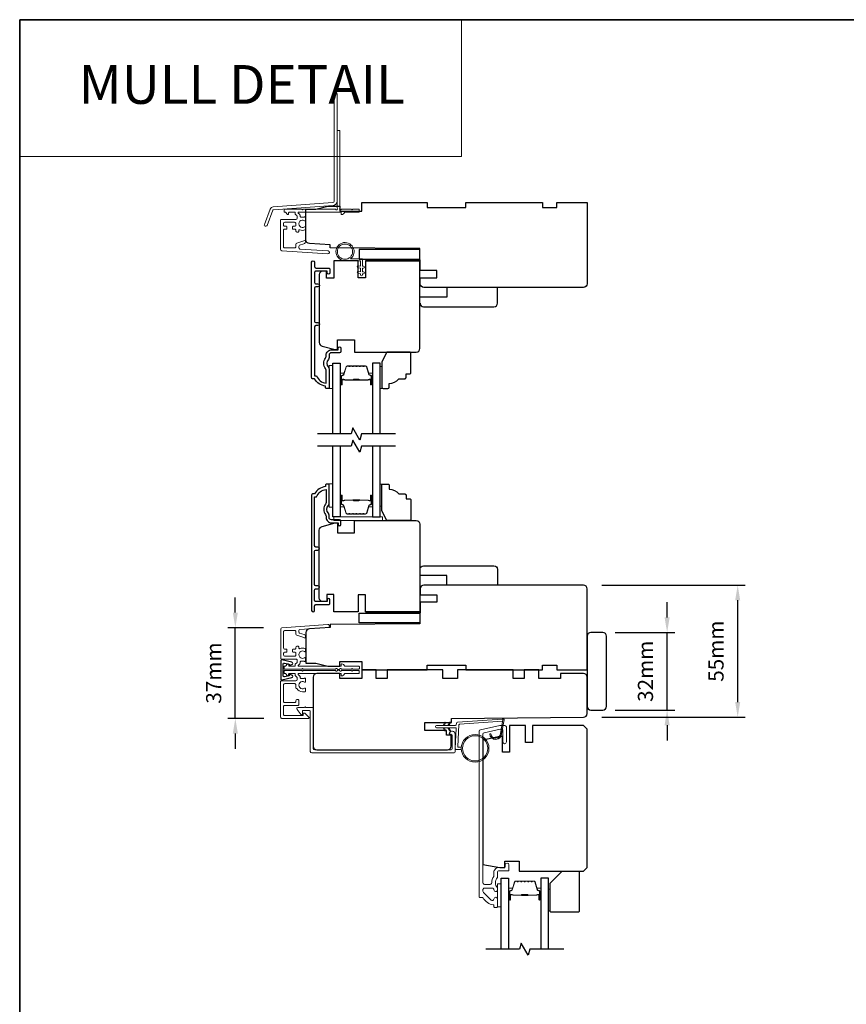
# Model space of a CAD drawing. Extents: x -5107 to 4087, y 758 to 2761.
# Drawn here: x 2692 to 3033, y 1510 to 1916 of the extents above; entities that cross this region are included whole.
import ezdxf
from ezdxf.enums import TextEntityAlignment as Align

# ---------------------------------------------------------------- set-up
doc = ezdxf.new("R2010")
doc.units = 0
doc.header["$LTSCALE"] = 250
doc.header["$MEASUREMENT"] = 0
doc.header["$PDMODE"] = 3
doc.header["$PDSIZE"] = -2
doc.linetypes.add('HIDDEN', pattern=[0.375, 0.25, -0.125])
doc.layers.get('DEFPOINTS').update_dxf_attribs({"color": 2, "linetype": 'CONTINUOUS'})
for name, color, linetype, lineweight in [('1', 1, 'CONTINUOUS', 13), ('2', 2, 'CONTINUOUS', 25), ('5', 7, 'HIDDEN', 9), ('6', 6, 'CONTINUOUS', 5), ('8', 7, 'CONTINUOUS', 35), ('Butal', 9, 'CONTINUOUS', 15), ('Cladding', 3, 'CONTINUOUS', 15), ('Frame & Sash Cladding', 3, 'CONTINUOUS', 15), ('Next Gen Cladding', 142, 'CONTINUOUS', 20), ('Spacer Bar', 1, 'CONTINUOUS', 9), ('Vinyl', 6, 'CONTINUOUS', 15), ('Visible (ANSI)', 7, 'CONTINUOUS', 25), ('Wood', 7, 'CONTINUOUS', 25)]:
    doc.layers.add(name, color=color, linetype=linetype, lineweight=lineweight)
for name, color, linetype in [('3', 3, 'CONTINUOUS'), ('7', 7, 'CONTINUOUS'), ('DRAWING', 4, 'CONTINUOUS'), ('Glass', 6, 'CONTINUOUS')]:
    doc.layers.add(name, color=color, linetype=linetype)
doc.styles.add('BOLD', font='txt')
doc.styles.add('ROMANS', font='romans')
doc.dimstyles.new('LWDEC', dxfattribs={"dimscale": 0.075, "dimtxt": 2.5, "dimasz": 2, "dimexe": 1.25, "dimexo": 3, "dimgap": 2, "dimtad": 1, "dimtoh": 1, "dimdec": 4, "dimzin": 11, "dimdsep": 46, "dimlunit": 5, "dimtxsty": 'ROMANS', "dimcen": 0, "dimdle": 1.5, "dimazin": 0, "dimtfac": 1, "dimtdec": 4, "dimtix": 1, "dimtmove": 0, "dimatfit": 3, "dimfxl": 0, "dimfrac": 2, "dimtzin": 0, "dimarcsym": 0})

# ---------------------------------------------------------------- blocks, each defined once
blk = doc.blocks.new('*D232')
at = {"layer": '2', "color": 0, "linetype": 'ByBlock', "lineweight": -2}
for p, q in [((2958.81, 1669.69), (2958.81, 1675.94)), ((2937.33, 1663.44), (2961.93, 1663.44)), ((2958.81, 1631.44), (2958.81, 1663.44)), ((2937.33, 1631.44), (2961.93, 1631.44)), ((2958.81, 1625.19), (2958.81, 1618.94))]:
    blk.add_line(p, q, dxfattribs=at)
at = {"layer": '2', "color": 0}
for points in [[(2957.76, 1669.69), (2959.85, 1669.69), (2958.81, 1663.44)], [(2957.76, 1625.19), (2959.85, 1625.19), (2958.81, 1631.44)]]:
    blk.add_solid(points, dxfattribs=at)
at = {"layer": 'DEFPOINTS', "color": 0}
for p in [(2929.83, 1663.44), (2958.81, 1663.44), (2929.83, 1631.44)]:
    blk.add_point(p, dxfattribs=at)
at = {"layer": '2', "color": 0, "insert": (2950.68, 1647.44), "char_height": 6.25, "attachment_point": 5, "rotation": 90, "style": 'ROMANS'}
blk.add_mtext('32mm', dxfattribs=at)
blk = doc.blocks.new('*D233')
at = {"layer": '2', "color": 0, "linetype": 'ByBlock', "lineweight": -2}
for p, q in [((2931.83, 1683.01), (2991.04, 1683.01)), ((2987.92, 1634.73), (2987.92, 1676.76)), ((2931.84, 1628.48), (2991.04, 1628.48))]:
    blk.add_line(p, q, dxfattribs=at)
at = {"layer": '2', "color": 0}
for points in [[(2986.88, 1676.76), (2988.96, 1676.76), (2987.92, 1683.01)], [(2986.88, 1634.73), (2988.96, 1634.73), (2987.92, 1628.48)]]:
    blk.add_solid(points, dxfattribs=at)
at = {"layer": 'DEFPOINTS', "color": 0}
for p in [(2924.33, 1683.01), (2987.92, 1683.01), (2924.34, 1628.48)]:
    blk.add_point(p, dxfattribs=at)
at = {"layer": '2', "color": 0, "insert": (2979.79, 1655.75), "char_height": 6.25, "attachment_point": 5, "rotation": 90, "style": 'ROMANS'}
blk.add_mtext('55mm', dxfattribs=at)
blk = doc.blocks.new('*D236')
at = {"layer": '2', "color": 0, "linetype": 'ByBlock', "lineweight": -2}
for p, q in [((2780.68, 1671.67), (2780.68, 1677.92)), ((2792.35, 1665.42), (2777.55, 1665.42)), ((2780.68, 1627.99), (2780.68, 1665.42)), ((2792.38, 1627.99), (2777.55, 1627.99)), ((2780.68, 1621.74), (2780.68, 1615.49))]:
    blk.add_line(p, q, dxfattribs=at)
at = {"layer": '2', "color": 0}
for points in [[(2779.64, 1671.67), (2781.72, 1671.67), (2780.68, 1665.42)], [(2779.64, 1621.74), (2781.72, 1621.74), (2780.68, 1627.99)]]:
    blk.add_solid(points, dxfattribs=at)
at = {"layer": 'DEFPOINTS', "color": 0}
for p in [(2780.68, 1665.42), (2799.85, 1665.42), (2799.88, 1627.99)]:
    blk.add_point(p, dxfattribs=at)
at = {"layer": '2', "color": 0, "insert": (2772.55, 1646.71), "char_height": 6.25, "attachment_point": 5, "rotation": 90, "style": 'ROMANS'}
blk.add_mtext('37mm', dxfattribs=at)

msp = doc.modelspace()

# ---------------------------------------------------------------- linework, layer by layer
at = {"layer": '1', "linetype": 'Continuous'}
msp.add_lwpolyline([(2691.72, 1916.39), (2874.01, 1916.39), (2874.01, 1859.9), (2691.72, 1859.9)], close=True, dxfattribs=at)
at = {"layer": '1'}
for points in [[(2866.9, 1625.13), (2867.35, 1626.08, 1.569686), (2867.03, 1626.23), (2866.39, 1625.13)], [(2868.9, 1625.13), (2869.35, 1626.08, 1.569686), (2869.03, 1626.23), (2868.39, 1625.13)], [(2866.9, 1624.13), (2867.35, 1623.18, -1.569686), (2867.03, 1623.03), (2866.39, 1624.13)], [(2868.9, 1624.13), (2869.35, 1623.18, -1.569686), (2869.03, 1623.03), (2868.39, 1624.13)]]:
    msp.add_lwpolyline(points, format="xyb", dxfattribs=at)
msp.add_lwpolyline([(2890.05, 1621.79, -0.968618), (2886.12, 1621.58), (2885.62, 1621.58, 0.966784), (2890.55, 1621.75), (2891.54, 1627.4, 0.488395), (2891.23, 1627.76), (2890.71, 1627.72, -0.488395), (2891.03, 1627.37)], format="xyb", close=True, dxfattribs=at)
for radius in [5.71, 5.21]:
    msp.add_circle((2879.61, 1615.65), radius, dxfattribs=at)
at = {"layer": '3'}
for points in [[(2823.68, 1778.9), (2820.38, 1778.9, 0.414214), (2819.38, 1777.9), (2819.38, 1776.9, -0.196124), (2819.09, 1776.2, 0.40794), (2819.09, 1772.94, -0.196124), (2819.38, 1772.24), (2819.38, 1764.4, -0.414214), (2819.13, 1764.15), (2818.38, 1764.15, -0.414214), (2817.88, 1764.65), (2817.88, 1765.15, -0.238125), (2813.38, 1768.15), (2812.68, 1768.15, -0.414214), (2812.13, 1768.7), (2812.13, 1816.27, -1), (2813.38, 1816.27), (2813.38, 1814.39, 0.415215), (2813.88, 1813.89), (2819.12, 1813.89, -0.415909), (2819.68, 1813.34), (2819.68, 1811.94, -1), (2818.58, 1811.94), (2818.58, 1812.45, 0.414213), (2818.38, 1812.65), (2813.88, 1812.65, 0.414214), (2813.38, 1812.15), (2813.38, 1807.85, 0.415216), (2813.88, 1807.35), (2814.78, 1807.35, -1), (2814.78, 1806.11), (2813.88, 1806.11, 0.414213), (2813.38, 1805.61), (2813.38, 1791.86, 0.414212), (2813.88, 1791.36), (2814.78, 1791.36, -1), (2814.78, 1790.11), (2813.88, 1790.11, 0.414215), (2813.38, 1789.61), (2813.38, 1769.4), (2814.16, 1769.4, 0.283226), (2818.13, 1766.38), (2818.13, 1771.78, 0.165436), (2817.92, 1772.39, -0.340182), (2817.92, 1776.75, 0.165436), (2818.13, 1777.36), (2818.13, 1777.9, -0.414214), (2820.38, 1780.15), (2823.08, 1780.15), (2823.08, 1780.85, -1), (2824.18, 1780.85), (2824.18, 1779.4, -0.414209), (2823.68, 1778.9)], [(2823.68, 1709.95), (2820.38, 1709.95, -0.414214), (2819.38, 1710.95), (2819.38, 1711.94, 0.196124), (2819.09, 1712.64, -0.40794), (2819.09, 1715.9, 0.196124), (2819.38, 1716.6), (2819.38, 1724.45, 0.414214), (2819.13, 1724.7), (2818.38, 1724.7, 0.414214), (2817.88, 1724.2), (2817.88, 1723.7, 0.238125), (2813.38, 1720.7), (2812.68, 1720.7, 0.414214), (2812.13, 1720.15), (2812.13, 1672.57, 1), (2813.38, 1672.57), (2813.38, 1674.45, -0.415215), (2813.88, 1674.95), (2819.12, 1674.95, 0.415909), (2819.68, 1675.5), (2819.68, 1676.9, 1), (2818.58, 1676.9), (2818.58, 1676.4, -0.414213), (2818.38, 1676.2), (2813.88, 1676.2, -0.414214), (2813.38, 1676.7), (2813.38, 1680.99, -0.415216), (2813.88, 1681.49), (2814.78, 1681.49, 1), (2814.78, 1682.74), (2813.88, 1682.74, -0.414213), (2813.38, 1683.24), (2813.38, 1696.99, -0.414212), (2813.88, 1697.49), (2814.78, 1697.49, 1), (2814.78, 1698.73), (2813.88, 1698.73, -0.414215), (2813.38, 1699.23), (2813.38, 1719.45), (2814.16, 1719.45, -0.283226), (2818.13, 1722.47), (2818.13, 1717.06, -0.165436), (2817.92, 1716.45, 0.340182), (2817.92, 1712.09, -0.165436), (2818.13, 1711.48), (2818.13, 1710.95, 0.414214), (2820.38, 1708.7), (2823.08, 1708.7), (2823.08, 1708, 1), (2824.18, 1708), (2824.18, 1709.45, 0.414209), (2823.68, 1709.95)]]:
    msp.add_lwpolyline(points, format="xyb", dxfattribs=at)
at = {"layer": '6'}
msp.add_lwpolyline([(2832.37, 1816.9), (2825.92, 1816.9, -5.955821), (2828.24, 1817.7), (2833.17, 1817.7), (2833.17, 1814.6), (2833.57, 1814.6, -1), (2833.57, 1813.8), (2833.17, 1813.8), (2833.17, 1812.3), (2833.57, 1812.3, -1), (2833.57, 1811.5), (2833.17, 1811.5), (2833.17, 1811.1, -1), (2832.37, 1811.1), (2832.37, 1811.5), (2831.29, 1811.7, -1), (2831.44, 1812.49), (2832.37, 1812.31), (2832.37, 1813.8), (2831.29, 1814, -1), (2831.44, 1814.79), (2832.37, 1814.61)], format="xyb", close=True, dxfattribs=at)
for points in [[(2820.88, 1764.2), (2820.88, 1773.7), (2819.38, 1773.7), (2819.38, 1764.2)], [(2820.88, 1715.25), (2820.88, 1724.75), (2819.38, 1724.75), (2819.38, 1715.25)], [(2821.38, 1709.65), (2841.38, 1709.65), (2841.38, 1711.15), (2821.38, 1711.15)], [(2890.33, 1550.26), (2890.33, 1559.76), (2888.83, 1559.76), (2888.83, 1550.26)]]:
    msp.add_lwpolyline(points, close=True, dxfattribs=at)
msp.add_lwpolyline([(2873.91, 1616.15), (2872.72, 1616.15, -0.429634), (2872.42, 1616.46), (2872.89, 1625.33, -0.378255), (2873.16, 1625.61), (2890.95, 1626.9), (2891.03, 1627.37, 0.488395), (2890.71, 1627.72), (2872.33, 1626.39, 0.378255), (2871.86, 1625.92), (2871.84, 1625.42, -0.39896), (2871.54, 1625.13), (2863.69, 1625.13, 1), (2863.69, 1624.13), (2871.51, 1624.13, -0.429634), (2871.81, 1623.82), (2871.38, 1615.67, 0.429634), (2871.88, 1615.15), (2873.91, 1615.15)], format="xyb", dxfattribs=at)
msp.add_circle((2825.92, 1820.65), 3.15, dxfattribs=at)
at = {"layer": '7', "flags": 128}
for points in [[(2846.72, 1745.4), (2832.74, 1745.4), (2832.07, 1742.9), (2829.18, 1747.9), (2828.51, 1745.4), (2814.53, 1745.4)], [(2846.72, 1740.4), (2832.74, 1740.4), (2832.07, 1737.9), (2829.18, 1742.9), (2828.51, 1740.4), (2814.53, 1740.4)], [(2916.18, 1532.76), (2902.19, 1532.76), (2901.52, 1530.26), (2898.63, 1535.26), (2897.96, 1532.76), (2883.98, 1532.76)]]:
    msp.add_lwpolyline(points, dxfattribs=at)
at = {"layer": '8', "linetype": 'Continuous'}
msp.add_lwpolyline([(2691.72, 1916.39), (4023.98, 1916.39), (4023.98, 1421.78), (2691.72, 1421.78)], close=True, dxfattribs=at)
at = {"layer": 'Butal'}
for points in [[(2823.98, 1766.09), (2823.98, 1770.26, -0.414214), (2824.23, 1770.51), (2825.55, 1770.51), (2825.37, 1769.9, -0.329751), (2825.01, 1769.64), (2824.89, 1769.64, 0.414214), (2824.38, 1769.13), (2824.38, 1765.84), (2824.23, 1765.84, -0.414214)], [(2837.27, 1766.09), (2837.27, 1770.26, 0.414214), (2837.02, 1770.51), (2835.7, 1770.51), (2835.89, 1769.9, 0.329751), (2836.25, 1769.64), (2836.36, 1769.64, -0.414214), (2836.87, 1769.13), (2836.87, 1765.84), (2837.02, 1765.84, 0.414214)], [(2823.98, 1719.71), (2823.98, 1715.53, 0.414214), (2824.23, 1715.28), (2825.55, 1715.28), (2825.37, 1715.89, 0.329751), (2825.01, 1716.15), (2824.89, 1716.15, -0.414214), (2824.38, 1716.66), (2824.38, 1719.96), (2824.23, 1719.96, 0.414214)], [(2837.27, 1719.71), (2837.27, 1715.53, -0.414214), (2837.02, 1715.28), (2835.7, 1715.28), (2835.89, 1715.89, -0.329751), (2836.25, 1716.15), (2836.36, 1716.15, 0.414214), (2836.87, 1716.66), (2836.87, 1719.96), (2837.02, 1719.96, -0.414214)], [(2893.43, 1553.45), (2893.43, 1557.63, -0.414214), (2893.68, 1557.88), (2895, 1557.88), (2894.82, 1557.27, -0.329751), (2894.46, 1557), (2894.34, 1557, 0.414214), (2893.83, 1556.49), (2893.83, 1553.2), (2893.68, 1553.2, -0.414214)], [(2906.73, 1553.45), (2906.73, 1557.63, 0.414214), (2906.48, 1557.88), (2905.15, 1557.88), (2905.34, 1557.27, 0.329751), (2905.7, 1557), (2905.82, 1557, -0.414214), (2906.33, 1556.49), (2906.33, 1553.2), (2906.48, 1553.2, 0.414214)]]:
    msp.add_lwpolyline(points, format="xyb", close=True, dxfattribs=at)
at = {"layer": 'Cladding'}
msp.add_lwpolyline([(2883.34, 1622.09, 0.354119), (2882.83, 1621.46), (2882.83, 1560.13, 0.414214), (2883.48, 1559.48), (2885.8, 1559.48, 0.414782), (2886.45, 1560.13, -0.156372), (2887.28, 1562.75, 0.155875), (2887.33, 1562.89), (2887.33, 1564.36, -0.414214), (2889.48, 1566.51), (2891.78, 1566.51, 0.414214), (2892.03, 1566.76), (2892.03, 1567.51, -1), (2893.53, 1567.51), (2893.53, 1565.36, -0.414214), (2893.28, 1565.11), (2889.48, 1565.11, 0.414214), (2888.83, 1564.46), (2888.83, 1562.36, -0.190661), (2888.76, 1562.19, 0.395706), (2888.76, 1558.09, -0.190661), (2888.83, 1557.91), (2888.83, 1557.28, -1.050812), (2887.33, 1557.35, 0.181811), (2887.29, 1557.52, -0.022046), (2887.07, 1557.86, 0.265665), (2886.86, 1557.98), (2883.48, 1557.98, 0.414214), (2882.83, 1557.33), (2882.83, 1556.66, 0.198912), (2883.02, 1556.2), (2886.22, 1553, 0.665599), (2887.33, 1553.45, -0.996435), (2888.83, 1553.45), (2888.83, 1550.26, -0.414214), (2888.58, 1550.01), (2887.58, 1550.01, -0.414214), (2887.33, 1550.26), (2887.33, 1550.78, 0.369274), (2887.12, 1551.03, -0.222951), (2882.89, 1553.89, 0.264225), (2882.68, 1554.01), (2881.58, 1554.01, -0.414214), (2881.33, 1554.26), (2881.33, 1622.67, -0.354119), (2881.84, 1623.31), (2889.84, 1625.01), (2891.88, 1625.01, -0.414214), (2892.53, 1624.36), (2892.53, 1618.26, -1), (2891.03, 1618.26), (2891.03, 1622.86, 0.414214), (2890.38, 1623.51), (2890, 1623.51)], format="xyb", close=True, dxfattribs=at)
at = {"layer": 'DRAWING', "color": 4}
msp.add_lwpolyline([(2804, 1651.15), (2799.88, 1652.15, 0.485251), (2799.39, 1651.76), (2799.39, 1644.26, 0.485251), (2799.88, 1643.87), (2804, 1644.86, 0.777497), (2804.02, 1645.83), (2803.2, 1646.05, 0.493145), (2802.89, 1645.81), (2802.89, 1645.62), (2801, 1645.17, -0.485251), (2800.39, 1645.65), (2800.39, 1650.36, -0.485251), (2801, 1650.85), (2802.89, 1650.39), (2802.89, 1650.21, 0.493145), (2803.2, 1649.97), (2804.02, 1650.19, 0.777958), (2804, 1651.15)], format="xyb", dxfattribs=at)
at = {"layer": 'Frame & Sash Cladding'}
msp.add_lwpolyline([(2869.73, 1621.51), (2869.16, 1621.51, -0.490314), (2868.92, 1621.82, -0.881018), (2871.38, 1621.51), (2871.38, 1614.39, -0.414214), (2870.75, 1613.76), (2812.21, 1613.76, -0.414213), (2811.58, 1614.39), (2811.58, 1631.01, 0.414213), (2811.33, 1631.26), (2808.58, 1631.26, 0.414214), (2808.33, 1631.01), (2808.33, 1629.76, -0.414213), (2808.08, 1629.51), (2807.83, 1629.51), (2806.2, 1631.64, -0.687151), (2806.53, 1632.51), (2809.18, 1632.51, -1), (2809.68, 1632.51), (2812.58, 1632.51, -0.414213), (2812.83, 1632.26), (2812.83, 1615.64, 0.414213), (2813.46, 1615.01), (2869.5, 1615.01, 0.414214), (2870.13, 1615.64), (2870.13, 1621.11, 0.414213)], format="xyb", close=True, dxfattribs=at)
at = {"layer": 'Glass', "color": 1}
for points in [[(2820.88, 1745.4), (2820.88, 1774.64), (2823.98, 1774.64), (2823.98, 1745.4)], [(2840.37, 1745.4), (2840.37, 1774.64), (2837.27, 1774.64), (2837.27, 1745.4)], [(2823.98, 1740.4), (2823.98, 1711.15), (2820.88, 1711.15), (2820.88, 1740.4)], [(2837.27, 1740.4), (2837.27, 1711.15), (2840.37, 1711.15), (2840.37, 1740.4)], [(2890.33, 1532.76), (2890.33, 1562.01), (2893.43, 1562.01), (2893.43, 1532.76)], [(2909.83, 1532.76), (2909.83, 1562.01), (2906.73, 1562.01), (2906.73, 1532.76)]]:
    msp.add_lwpolyline(points, dxfattribs=at)
at = {"layer": 'Next Gen Cladding'}
for points in [[(2822.63, 1885.68, 1), (2821.43, 1885.68), (2821.43, 1841.42, -0.39391), (2820.92, 1840.87), (2796.34, 1839.15, 0.291473), (2795.09, 1838.23), (2792.67, 1831.92, 1), (2793.79, 1831.49), (2796.21, 1837.8, -0.291473), (2796.42, 1837.96), (2821, 1839.68, 0.39391), (2822.63, 1841.42)], [(2822.12, 1838.04, 0.255924), (2821.91, 1838.16), (2808.68, 1838.16), (2808.38, 1837.86), (2808.08, 1838.16), (2801.03, 1838.16, 0.414214), (2800.78, 1837.91), (2800.78, 1837.21, 0.414214), (2801.03, 1836.96), (2801.17, 1836.96, -0.198912), (2801.35, 1836.89), (2802.25, 1835.98, 0.668179), (2802.68, 1836.16), (2802.68, 1836.71, -0.414214), (2802.93, 1836.96), (2805.13, 1836.96, -0.414214), (2805.38, 1836.71), (2805.38, 1836.15, 0.221695), (2805.47, 1835.96), (2806, 1835.51, -0.221695), (2806.18, 1835.13), (2806.18, 1834.46, -0.414214), (2805.68, 1833.96), (2799.63, 1833.96, 0.414214), (2799.38, 1833.71), (2799.38, 1821.54, 0.39391), (2799.84, 1821.05), (2818.84, 1819.72, 1), (2818.92, 1820.92), (2807.34, 1821.72, -0.39391), (2806.88, 1822.22), (2806.88, 1822.8, -0.320103), (2807.22, 1823.28), (2809, 1823.89, 0.320103), (2809.68, 1824.84), (2809.68, 1825.04, 0.515034), (2809.35, 1825.28), (2806.02, 1824.13, 0.320103), (2805.68, 1823.66), (2805.68, 1822.66, -0.414214), (2805.18, 1822.16), (2801.08, 1822.16, -0.414214), (2800.58, 1822.66), (2800.58, 1829.41, -0.414214), (2801.08, 1829.91), (2801.73, 1829.91, 0.414214), (2801.98, 1830.16), (2801.98, 1830.86, 0.414214), (2801.73, 1831.11), (2801.08, 1831.11, -0.414214), (2800.58, 1831.61), (2800.58, 1832.26, -0.414214), (2801.08, 1832.76), (2805.15, 1832.76, -0.423312), (2805.65, 1832.24, 0.050562), (2805.69, 1831.69, -0.465267), (2805.2, 1831.11), (2804.53, 1831.11, 0.414214), (2804.28, 1830.86), (2804.28, 1830.16, 0.414214), (2804.53, 1829.91), (2805.18, 1829.91, -0.414214), (2805.68, 1829.41), (2805.68, 1829.16, 0.414214), (2806.18, 1828.66), (2806.38, 1828.66, 0.414214), (2806.88, 1829.16), (2806.88, 1829.45, -0.547449), (2807.23, 1829.68, 0.215175), (2809.48, 1829.66, 0.297258), (2809.63, 1829.89), (2809.63, 1830.69, 0.601931), (2809.24, 1830.89, -1.887883), (2809.24, 1833.42, 0.601931), (2809.63, 1833.63), (2809.63, 1834.77, 0.636382), (2809.22, 1834.96, -0.217738), (2808.82, 1834.85, 0.07937), (2807.96, 1834.86, -0.460504), (2807.38, 1835.35), (2807.38, 1835.69, 0.221695), (2807.2, 1836.07), (2806.67, 1836.52, -0.700208), (2806.83, 1836.96), (2824.08, 1836.96, -0.414214), (2824.33, 1836.71), (2824.33, 1836.21, 0.418413), (2824.58, 1835.96, 0.195194), (2825.27, 1836.25), (2825.91, 1836.89, -0.198912), (2826.09, 1836.96), (2831.58, 1836.96, 0.414214), (2831.83, 1837.21), (2831.83, 1837.91, 0.414214), (2831.58, 1838.16), (2829.13, 1838.16), (2828.83, 1837.86), (2828.53, 1838.16), (2824.55, 1838.16, 0.255924), (2824.34, 1838.04, -1.162287), (2823.74, 1838.56, 0.22054), (2823.83, 1838.76), (2823.83, 1870.41, 0.414214), (2823.58, 1870.66), (2822.88, 1870.66, 0.414214), (2822.63, 1870.41), (2822.63, 1838.76, 0.22054), (2822.72, 1838.56, -1.162287)], [(2822.87, 1648.21, 0.749601), (2822.13, 1648.42, -0.255924), (2821.92, 1648.31), (2808.69, 1648.31), (2808.39, 1648.61), (2808.09, 1648.31), (2801.04, 1648.31, -0.414214), (2800.79, 1648.56), (2800.79, 1649.26, -0.414214), (2801.04, 1649.51), (2801.18, 1649.51, 0.198912), (2801.36, 1649.58), (2802.26, 1650.49, -0.668179), (2802.69, 1650.31), (2802.69, 1649.76, 0.414214), (2802.94, 1649.51), (2805.14, 1649.51, 0.414214), (2805.39, 1649.76), (2805.39, 1650.32, -0.221695), (2805.48, 1650.51), (2806.01, 1650.96, 0.221695), (2806.19, 1651.34), (2806.19, 1652.01, 0.414214), (2805.69, 1652.51), (2799.64, 1652.51, -0.414214), (2799.39, 1652.76), (2799.39, 1664.92, -0.39391), (2799.85, 1665.42), (2818.85, 1666.75, -1), (2818.93, 1665.55), (2807.35, 1664.74, 0.39391), (2806.89, 1664.24), (2806.89, 1663.66, 0.320103), (2807.22, 1663.19), (2809.01, 1662.58, -0.320103), (2809.69, 1661.63), (2809.69, 1661.42, -0.515034), (2809.36, 1661.19), (2806.02, 1662.34, -0.320103), (2805.69, 1662.81), (2805.69, 1663.81, 0.414214), (2805.19, 1664.31), (2801.09, 1664.31, 0.414214), (2800.59, 1663.81), (2800.59, 1657.06, 0.414214), (2801.09, 1656.56), (2801.74, 1656.56, -0.414214), (2801.99, 1656.31), (2801.99, 1655.61, -0.414214), (2801.74, 1655.36), (2801.09, 1655.36, 0.414214), (2800.59, 1654.86), (2800.59, 1654.21, 0.414214), (2801.09, 1653.71), (2805.16, 1653.71, 0.423312), (2805.66, 1654.22, -0.050562), (2805.7, 1654.77, 0.465267), (2805.2, 1655.36), (2804.54, 1655.36, -0.414214), (2804.29, 1655.61), (2804.29, 1656.31, -0.414214), (2804.54, 1656.56), (2805.19, 1656.56, 0.414214), (2805.69, 1657.06), (2805.69, 1657.31, -0.414214), (2806.19, 1657.81), (2806.39, 1657.81, -0.414214), (2806.89, 1657.31), (2806.89, 1657.01, 0.547449), (2807.24, 1656.79, -0.215175), (2809.49, 1656.81, -0.297258), (2809.64, 1656.58), (2809.64, 1655.78, -0.601931), (2809.25, 1655.57, 1.887883), (2809.25, 1653.04, -0.601931), (2809.64, 1652.84), (2809.64, 1651.7, -0.636382), (2809.23, 1651.5, 0.217738), (2808.83, 1651.61, -0.07937), (2807.96, 1651.61, 0.460504), (2807.39, 1651.12), (2807.39, 1650.78, -0.221695), (2807.21, 1650.4), (2806.68, 1649.95, 0.700208), (2806.84, 1649.51), (2824.09, 1649.51, 0.414214), (2824.34, 1649.76), (2824.34, 1650.26, -0.418413), (2824.59, 1650.51, -0.195194), (2825.28, 1650.22), (2825.92, 1649.58, 0.198912), (2826.09, 1649.51), (2831.59, 1649.51, -0.414214), (2831.84, 1649.26), (2831.84, 1648.56, -0.414214), (2831.59, 1648.31), (2829.14, 1648.31), (2828.84, 1648.61), (2828.54, 1648.31), (2824.55, 1648.31, -0.255924), (2824.34, 1648.42, 0.749601), (2823.61, 1648.21)], [(2822.86, 1647.84, -0.749601), (2822.12, 1647.62, 0.255924), (2821.91, 1647.74), (2808.68, 1647.74), (2808.38, 1647.44), (2808.08, 1647.74), (2801.03, 1647.74, 0.414214), (2800.78, 1647.49), (2800.78, 1646.79, 0.414214), (2801.03, 1646.54), (2801.17, 1646.54, -0.198912), (2801.34, 1646.47), (2802.25, 1645.56, 0.668179), (2802.68, 1645.74), (2802.68, 1646.29, -0.414214), (2802.93, 1646.54), (2805.13, 1646.54, -0.414214), (2805.38, 1646.29), (2805.38, 1645.69, 0.221695), (2805.47, 1645.5), (2806, 1645.05, -0.221695), (2806.18, 1644.67), (2806.18, 1644.04, -0.414214), (2805.68, 1643.54), (2799.63, 1643.54, 0.414214), (2799.38, 1643.29), (2799.38, 1628.49, 0.414214), (2799.88, 1627.99), (2810.93, 1627.99, 0.668179), (2811.11, 1628.42), (2809.63, 1629.9, 0.195185), (2808.93, 1630.19, 0.418423), (2808.68, 1629.94), (2808.68, 1629.44, -0.414214), (2808.43, 1629.19), (2801.08, 1629.19, -0.414214), (2800.58, 1629.69), (2800.58, 1632.84, -0.414214), (2801.08, 1633.34), (2806.38, 1633.34, 0.414214), (2806.88, 1633.84), (2806.88, 1635.29, 0.414214), (2806.38, 1635.79), (2806.18, 1635.79, 0.414214), (2805.68, 1635.29), (2805.68, 1635.04, -0.414214), (2805.18, 1634.54), (2801.08, 1634.54, -0.414214), (2800.58, 1635.04), (2800.58, 1641.84, -0.414214), (2801.08, 1642.34), (2805.18, 1642.34, -0.414214), (2805.68, 1641.84), (2805.68, 1640.59, 0.414214), (2805.93, 1640.34), (2806.03, 1640.34, 0.263973), (2808.38, 1639.01), (2809.38, 1639.01, 0.414214), (2809.63, 1639.26), (2809.63, 1640.27, 0.601931), (2809.24, 1640.47, -1.887883), (2809.24, 1643, 0.601931), (2809.63, 1643.21), (2809.63, 1644.35, 0.635054), (2809.22, 1644.54, -0.216926), (2808.82, 1644.43, 0.079542), (2807.96, 1644.44, -0.460504), (2807.38, 1644.93), (2807.38, 1645.23, 0.221695), (2807.2, 1645.61), (2806.62, 1646.1, -0.700208), (2806.78, 1646.54), (2824.08, 1646.54, -0.414214), (2824.33, 1646.29), (2824.33, 1645.79, 0.418413), (2824.58, 1645.54, 0.195194), (2825.28, 1645.83), (2825.91, 1646.47, -0.198912), (2826.09, 1646.54), (2831.58, 1646.54, 0.414214), (2831.83, 1646.79), (2831.83, 1647.49, 0.414214), (2831.58, 1647.74), (2829.13, 1647.74), (2828.83, 1647.44), (2828.53, 1647.74), (2824.55, 1647.74, 0.255924), (2824.34, 1647.62, -0.749601), (2823.6, 1647.84)]]:
    msp.add_lwpolyline(points, format="xyb", close=True, dxfattribs=at)
at = {"layer": 'Spacer Bar'}
for points in [[(2829.44, 1773.51, 0.226277), (2829.35, 1773.47), (2829.28, 1773.38, -0.476976), (2829.08, 1773.38), (2829.01, 1773.47, 0.226277), (2828.91, 1773.51), (2828, 1773.51, 0.226277), (2827.9, 1773.47), (2827.83, 1773.38, -0.476976), (2827.63, 1773.38), (2827.56, 1773.47, 0.226277), (2827.46, 1773.51), (2826.84, 1773.51, 0.329751), (2826.36, 1773.16), (2825.36, 1769.9, -0.329751), (2825, 1769.63), (2824.88, 1769.63, 0.414214), (2824.38, 1769.13), (2824.38, 1765.84, 1), (2824.76, 1765.84), (2824.76, 1767.7, -0.414214), (2824.91, 1767.85), (2825.42, 1767.85), (2825.42, 1767.96), (2824.94, 1767.96, 0.414214), (2824.64, 1767.66), (2824.64, 1765.84, -1), (2824.49, 1765.84), (2824.49, 1769.13, -0.414214), (2824.88, 1769.51), (2825, 1769.51, 0.329751), (2825.47, 1769.87), (2826.47, 1773.13, -0.329751), (2826.84, 1773.4), (2827.46, 1773.4, -0.226277), (2827.47, 1773.39), (2827.54, 1773.31, 0.476976), (2827.92, 1773.31), (2827.99, 1773.39, -0.226277), (2828, 1773.4), (2828.91, 1773.4, -0.226277), (2828.92, 1773.39), (2828.99, 1773.31, 0.476976), (2829.37, 1773.31), (2829.43, 1773.39, -0.226277), (2829.44, 1773.4), (2830.36, 1773.4, -0.256633), (2830.37, 1773.39), (2830.44, 1773.31, 0.476976), (2830.81, 1773.31), (2830.88, 1773.39, -0.226277), (2830.89, 1773.4), (2831.81, 1773.4, -0.256633), (2831.82, 1773.39), (2831.89, 1773.31, 0.476976), (2832.26, 1773.31), (2832.33, 1773.39, -0.226277), (2832.34, 1773.4), (2833.25, 1773.4, -0.256633), (2833.26, 1773.39), (2833.33, 1773.31, 0.476976), (2833.71, 1773.31), (2833.78, 1773.39, -0.226277), (2833.79, 1773.4), (2834.41, 1773.4, -0.329751), (2834.78, 1773.13), (2835.78, 1769.87, 0.329751), (2836.26, 1769.51), (2836.37, 1769.51, -0.414214), (2836.76, 1769.13), (2836.76, 1765.84, -1), (2836.61, 1765.84), (2836.61, 1767.66, 0.414214), (2836.31, 1767.96), (2835.83, 1767.96), (2835.83, 1767.85), (2836.34, 1767.85, -0.414214), (2836.49, 1767.7), (2836.49, 1765.84, 1), (2836.87, 1765.84), (2836.87, 1769.13, 0.414214), (2836.37, 1769.63), (2836.26, 1769.63, -0.329751), (2835.89, 1769.9), (2834.89, 1773.16, 0.329751), (2834.41, 1773.51), (2833.79, 1773.51, 0.226277), (2833.69, 1773.47), (2833.62, 1773.38, -0.476976), (2833.42, 1773.38), (2833.35, 1773.47, 0.226277), (2833.26, 1773.51), (2832.34, 1773.51, 0.226277), (2832.24, 1773.47), (2832.17, 1773.38, -0.476976), (2831.97, 1773.38), (2831.91, 1773.47, 0.226277), (2831.81, 1773.51), (2830.89, 1773.51, 0.226277), (2830.79, 1773.47), (2830.72, 1773.38, -0.476976), (2830.53, 1773.38), (2830.46, 1773.47, 0.226277), (2830.36, 1773.51)], [(2824.98, 1767.8), (2825.61, 1767.8, -0.22907), (2825.77, 1767.72, 0.224481), (2825.91, 1767.66), (2829.19, 1767.66, 0.28964), (2829.35, 1767.76, -0.272736), (2829.57, 1767.91), (2831.68, 1767.91, -0.272736), (2831.9, 1767.76, 0.28964), (2832.06, 1767.66), (2835.35, 1767.66, 0.224481), (2835.48, 1767.72, -0.22907), (2835.64, 1767.8), (2836.27, 1767.8), (2836.27, 1767.85), (2835.64, 1767.85, 0.228585), (2835.44, 1767.76, -0.224481), (2835.35, 1767.71), (2832.06, 1767.71, -0.28964), (2831.95, 1767.78, 0.274141), (2831.68, 1767.96), (2829.57, 1767.96, 0.274141), (2829.3, 1767.78, -0.28964), (2829.19, 1767.71), (2825.91, 1767.71, -0.224481), (2825.81, 1767.76, 0.228585), (2825.61, 1767.85), (2824.98, 1767.85)], [(2829.44, 1712.28, -0.226277), (2829.35, 1712.32), (2829.28, 1712.41, 0.476976), (2829.08, 1712.41), (2829.01, 1712.32, -0.226277), (2828.91, 1712.28), (2828, 1712.28, -0.226277), (2827.9, 1712.32), (2827.83, 1712.41, 0.476976), (2827.63, 1712.41), (2827.56, 1712.32, -0.226277), (2827.46, 1712.28), (2826.84, 1712.28, -0.329751), (2826.36, 1712.63), (2825.36, 1715.89, 0.329751), (2825, 1716.16), (2824.88, 1716.16, -0.414214), (2824.38, 1716.66), (2824.38, 1719.96, -1), (2824.76, 1719.96), (2824.76, 1718.09, 0.414214), (2824.91, 1717.94), (2825.42, 1717.94), (2825.42, 1717.83), (2824.94, 1717.83, -0.414214), (2824.64, 1718.13), (2824.64, 1719.96, 1), (2824.49, 1719.96), (2824.49, 1716.66, 0.414214), (2824.88, 1716.28), (2825, 1716.28, -0.329751), (2825.47, 1715.92), (2826.47, 1712.66, 0.329751), (2826.84, 1712.39), (2827.46, 1712.39, 0.226277), (2827.47, 1712.4), (2827.54, 1712.48, -0.476976), (2827.92, 1712.48), (2827.99, 1712.4, 0.226277), (2828, 1712.39), (2828.91, 1712.39, 0.226277), (2828.92, 1712.4), (2828.99, 1712.48, -0.476976), (2829.37, 1712.48), (2829.43, 1712.4, 0.226277), (2829.44, 1712.39), (2830.36, 1712.39, 0.256633), (2830.37, 1712.4), (2830.44, 1712.48, -0.476976), (2830.81, 1712.48), (2830.88, 1712.4, 0.226277), (2830.89, 1712.39), (2831.81, 1712.39, 0.256633), (2831.82, 1712.4), (2831.89, 1712.48, -0.476976), (2832.26, 1712.48), (2832.33, 1712.4, 0.226277), (2832.34, 1712.39), (2833.25, 1712.39, 0.256633), (2833.26, 1712.4), (2833.33, 1712.48, -0.476976), (2833.71, 1712.48), (2833.78, 1712.4, 0.226277), (2833.79, 1712.39), (2834.41, 1712.39, 0.329751), (2834.78, 1712.66), (2835.78, 1715.92, -0.329751), (2836.26, 1716.28), (2836.37, 1716.28, 0.414214), (2836.76, 1716.66), (2836.76, 1719.96, 1), (2836.61, 1719.96), (2836.61, 1718.13, -0.414214), (2836.31, 1717.83), (2835.83, 1717.83), (2835.83, 1717.94), (2836.34, 1717.94, 0.414214), (2836.49, 1718.09), (2836.49, 1719.96, -1), (2836.87, 1719.96), (2836.87, 1716.66, -0.414214), (2836.37, 1716.16), (2836.26, 1716.16, 0.329751), (2835.89, 1715.89), (2834.89, 1712.63, -0.329751), (2834.41, 1712.28), (2833.79, 1712.28, -0.226277), (2833.69, 1712.32), (2833.62, 1712.41, 0.476976), (2833.42, 1712.41), (2833.35, 1712.32, -0.226277), (2833.26, 1712.28), (2832.34, 1712.28, -0.226277), (2832.24, 1712.32), (2832.17, 1712.41, 0.476976), (2831.97, 1712.41), (2831.91, 1712.32, -0.226277), (2831.81, 1712.28), (2830.89, 1712.28, -0.226277), (2830.79, 1712.32), (2830.72, 1712.41, 0.476976), (2830.53, 1712.41), (2830.46, 1712.32, -0.226277), (2830.36, 1712.28)], [(2824.98, 1717.99), (2825.61, 1717.99, 0.22907), (2825.77, 1718.07, -0.224481), (2825.91, 1718.13), (2829.19, 1718.13, -0.28964), (2829.35, 1718.03, 0.272736), (2829.57, 1717.88), (2831.68, 1717.88, 0.272736), (2831.9, 1718.03, -0.28964), (2832.06, 1718.13), (2835.35, 1718.13, -0.224481), (2835.48, 1718.07, 0.22907), (2835.64, 1717.99), (2836.27, 1717.99), (2836.27, 1717.94), (2835.64, 1717.94, -0.228585), (2835.44, 1718.03, 0.224481), (2835.35, 1718.08), (2832.06, 1718.08, 0.28964), (2831.95, 1718.01, -0.274141), (2831.68, 1717.83), (2829.57, 1717.83, -0.274141), (2829.3, 1718.01, 0.28964), (2829.19, 1718.08), (2825.91, 1718.08, 0.224481), (2825.81, 1718.03, -0.228585), (2825.61, 1717.94), (2824.98, 1717.94)], [(2898.9, 1560.88, 0.226277), (2898.8, 1560.83), (2898.73, 1560.75, -0.476976), (2898.53, 1560.75), (2898.46, 1560.83, 0.226277), (2898.36, 1560.88), (2897.45, 1560.88, 0.226277), (2897.35, 1560.83), (2897.28, 1560.75, -0.476976), (2897.08, 1560.75), (2897.01, 1560.83, 0.226277), (2896.92, 1560.88), (2896.29, 1560.88, 0.329751), (2895.81, 1560.52), (2894.82, 1557.26, -0.329751), (2894.45, 1556.99), (2894.33, 1556.99, 0.414214), (2893.83, 1556.49), (2893.83, 1553.2, 1), (2894.21, 1553.2), (2894.21, 1555.06, -0.414214), (2894.36, 1555.21), (2894.87, 1555.21), (2894.87, 1555.33), (2894.4, 1555.33, 0.414214), (2894.1, 1555.03), (2894.1, 1553.2, -1), (2893.94, 1553.2), (2893.94, 1556.49, -0.414214), (2894.33, 1556.88), (2894.45, 1556.88, 0.329751), (2894.93, 1557.23), (2895.92, 1560.49, -0.329751), (2896.29, 1560.76), (2896.92, 1560.76, -0.226277), (2896.93, 1560.76), (2896.99, 1560.67, 0.476976), (2897.37, 1560.67), (2897.44, 1560.76, -0.226277), (2897.45, 1560.76), (2898.36, 1560.76, -0.226277), (2898.37, 1560.76), (2898.44, 1560.67, 0.476976), (2898.82, 1560.67), (2898.89, 1560.76, -0.226277), (2898.9, 1560.76), (2899.81, 1560.76, -0.256633), (2899.82, 1560.76), (2899.89, 1560.67, 0.476976), (2900.26, 1560.67), (2900.33, 1560.76, -0.226277), (2900.34, 1560.76), (2901.26, 1560.76, -0.256633), (2901.27, 1560.76), (2901.34, 1560.67, 0.476976), (2901.71, 1560.67), (2901.78, 1560.76, -0.226277), (2901.79, 1560.76), (2902.71, 1560.76, -0.256633), (2902.72, 1560.76), (2902.79, 1560.67, 0.476976), (2903.16, 1560.67), (2903.23, 1560.76, -0.226277), (2903.24, 1560.76), (2903.86, 1560.76, -0.329751), (2904.23, 1560.49), (2905.23, 1557.23, 0.329751), (2905.71, 1556.88), (2905.83, 1556.88, -0.414214), (2906.21, 1556.49), (2906.21, 1553.2, -1), (2906.06, 1553.2), (2906.06, 1555.03, 0.414214), (2905.76, 1555.33), (2905.28, 1555.33), (2905.28, 1555.21), (2905.8, 1555.21, -0.414214), (2905.95, 1555.06), (2905.95, 1553.2, 1), (2906.33, 1553.2), (2906.33, 1556.49, 0.414214), (2905.83, 1556.99), (2905.71, 1556.99, -0.329751), (2905.34, 1557.26), (2904.34, 1560.52, 0.329751), (2903.86, 1560.88), (2903.24, 1560.88, 0.226277), (2903.14, 1560.83), (2903.07, 1560.75, -0.476976), (2902.87, 1560.75), (2902.81, 1560.83, 0.226277), (2902.71, 1560.88), (2901.79, 1560.88, 0.226277), (2901.69, 1560.83), (2901.62, 1560.75, -0.476976), (2901.43, 1560.75), (2901.36, 1560.83, 0.226277), (2901.26, 1560.88), (2900.34, 1560.88, 0.226277), (2900.24, 1560.83), (2900.18, 1560.75, -0.476976), (2899.98, 1560.75), (2899.91, 1560.83, 0.226277), (2899.81, 1560.88)], [(2894.43, 1555.16), (2895.06, 1555.16, -0.22907), (2895.22, 1555.09, 0.224481), (2895.36, 1555.02), (2898.64, 1555.02, 0.28964), (2898.8, 1555.12, -0.272736), (2899.02, 1555.28), (2901.13, 1555.28, -0.272736), (2901.36, 1555.12, 0.28964), (2901.52, 1555.02), (2904.8, 1555.02, 0.224481), (2904.93, 1555.09, -0.22907), (2905.1, 1555.16), (2905.73, 1555.16), (2905.73, 1555.21), (2905.1, 1555.21, 0.228585), (2904.9, 1555.12, -0.224481), (2904.8, 1555.07), (2901.52, 1555.07, -0.28964), (2901.4, 1555.15, 0.274141), (2901.13, 1555.33), (2899.02, 1555.33, 0.274141), (2898.75, 1555.15, -0.28964), (2898.64, 1555.07), (2895.36, 1555.07, -0.224481), (2895.26, 1555.12, 0.228585), (2895.06, 1555.21), (2894.43, 1555.21)]]:
    msp.add_lwpolyline(points, format="xyb", close=True, dxfattribs=at)
for points in [[(2829.19, 1767.71, -0.001885), (2829.19, 1767.71), (2825.91, 1767.71, -0.224481), (2825.81, 1767.76, 0.228585), (2825.61, 1767.85), (2824.98, 1767.85), (2824.98, 1767.8), (2825.61, 1767.8, -0.22907), (2825.77, 1767.72, 0.224481), (2825.91, 1767.66), (2829.19, 1767.66, -0.214245), (2829.22, 1767.64, 0.214245), (2829.36, 1767.58), (2831.89, 1767.58, 0.214245), (2832.03, 1767.64, -0.214245), (2832.06, 1767.66), (2835.35, 1767.66, 0.224481), (2835.48, 1767.72, -0.22907), (2835.64, 1767.8), (2836.27, 1767.8), (2836.27, 1767.85), (2835.64, 1767.85, 0.228585), (2835.44, 1767.76, -0.224481), (2835.35, 1767.71), (2832.06, 1767.71, 0.214245), (2831.99, 1767.68, -0.214245), (2831.89, 1767.63), (2829.36, 1767.63, -0.214245), (2829.26, 1767.68, 0.214245), (2829.19, 1767.71)], [(2829.19, 1718.08, 0.001885), (2829.19, 1718.08), (2825.91, 1718.08, 0.224481), (2825.81, 1718.03, -0.228585), (2825.61, 1717.94), (2824.98, 1717.94), (2824.98, 1717.99), (2825.61, 1717.99, 0.22907), (2825.77, 1718.07, -0.224481), (2825.91, 1718.13), (2829.19, 1718.13, 0.214245), (2829.22, 1718.15, -0.214245), (2829.36, 1718.21), (2831.89, 1718.21, -0.214245), (2832.03, 1718.15, 0.214245), (2832.06, 1718.13), (2835.35, 1718.13, -0.224481), (2835.48, 1718.07, 0.22907), (2835.64, 1717.99), (2836.27, 1717.99), (2836.27, 1717.94), (2835.64, 1717.94, -0.228585), (2835.44, 1718.03, 0.224481), (2835.35, 1718.08), (2832.06, 1718.08, -0.214245), (2831.99, 1718.11, 0.214245), (2831.89, 1718.16), (2829.36, 1718.16, 0.214245), (2829.26, 1718.11, -0.214245), (2829.19, 1718.08)], [(2898.64, 1555.07, -0.001885), (2898.64, 1555.07), (2895.36, 1555.07, -0.224481), (2895.26, 1555.12, 0.228585), (2895.06, 1555.21), (2894.43, 1555.21), (2894.43, 1555.16), (2895.06, 1555.16, -0.22907), (2895.22, 1555.09, 0.224481), (2895.36, 1555.02), (2898.64, 1555.02, -0.214245), (2898.68, 1555.01, 0.214245), (2898.81, 1554.95), (2901.35, 1554.95, 0.214245), (2901.48, 1555.01, -0.214245), (2901.52, 1555.02), (2904.8, 1555.02, 0.224481), (2904.93, 1555.09, -0.22907), (2905.1, 1555.16), (2905.73, 1555.16), (2905.73, 1555.21), (2905.1, 1555.21, 0.228585), (2904.9, 1555.12, -0.224481), (2904.8, 1555.07), (2901.52, 1555.07, 0.214245), (2901.44, 1555.04, -0.214245), (2901.35, 1555), (2898.81, 1555, -0.214245), (2898.71, 1555.04, 0.214245), (2898.64, 1555.07)]]:
    msp.add_lwpolyline(points, format="xyb", dxfattribs=at)
at = {"layer": 'Vinyl'}
for points in [[(2840.37, 1764.2), (2841.12, 1764.2), (2841.12, 1773.2), (2840.37, 1773.2)], [(2840.37, 1724.65), (2841.12, 1724.65), (2841.12, 1715.65), (2840.37, 1715.65)], [(2909.83, 1548.53), (2910.58, 1548.53), (2910.58, 1557.53), (2909.83, 1557.53)]]:
    msp.add_lwpolyline(points, close=True, dxfattribs=at)
at = {"layer": 'Visible (ANSI)'}
for points in [[(2809.83, 1830.7), (2809.83, 1838.15), (2813.83, 1838.15), (2818.83, 1839.4), (2823.83, 1839.4), (2823.83, 1837.4), (2832.83, 1837.4), (2832.83, 1840.9), (2859.83, 1840.9), (2859.83, 1838.9), (2875.83, 1838.9), (2875.83, 1840.9), (2907.33, 1840.9), (2907.33, 1838.9), (2913.33, 1838.9), (2913.33, 1840.9), (2925.83, 1840.9), (2925.83, 1807.4, -0.414214), (2924.33, 1805.9), (2890.58, 1805.9), (2890.58, 1805.9), (2888.58, 1805.9), (2888.58, 1805.9), (2886.58, 1805.9), (2886.58, 1805.9), (2858.46, 1805.9, -0.41166), (2856.96, 1807.39), (2856.93, 1809.9), (2863.83, 1809.9), (2863.83, 1812.9), (2856.91, 1812.9), (2856.83, 1821.9), (2819.83, 1822.22), (2819.83, 1823.4), (2811.22, 1824, -0.39391), (2809.83, 1825.5), (2809.83, 1838.15)], [(2834.33, 1816.9), (2856.83, 1816.9), (2834.33, 1816.9), (2834.33, 1809.9), (2831.33, 1809.9), (2831.33, 1816.9), (2821.33, 1816.9), (2821.33, 1809.7), (2818.33, 1809.7), (2818.33, 1812.65), (2816.83, 1812.65, 0.414214), (2815.33, 1811.15), (2815.33, 1783.09, 0.339454), (2816.44, 1781.64), (2821.83, 1780.2), (2822.83, 1780.2), (2822.83, 1784.2), (2829.83, 1784.2), (2829.83, 1779.2), (2855.33, 1779.2, 0.4142), (2856.83, 1780.7), (2856.83, 1816.9)], [(2856.87, 1799.4, 0.414214), (2858.37, 1797.9), (2887.37, 1797.9, 0.414214), (2888.87, 1799.4), (2888.87, 1805.9), (2867.87, 1805.9), (2867.87, 1801.9), (2856.87, 1801.9)], [(2834.33, 1671.95), (2834.33, 1678.95), (2831.33, 1678.95), (2831.33, 1671.95), (2821.36, 1671.95), (2821.36, 1679.15), (2818.36, 1679.15), (2818.36, 1676.2), (2816.83, 1676.2, -0.414214), (2815.33, 1677.7), (2815.33, 1705.75, -0.339454), (2816.44, 1707.2), (2821.83, 1708.65), (2822.83, 1708.65), (2822.83, 1704.65), (2829.83, 1704.65), (2829.83, 1709.65), (2855.33, 1709.65, -0.414214), (2856.83, 1708.15), (2856.83, 1671.95), (2834.33, 1671.95), (2856.83, 1671.95)], [(2856.87, 1689.51, -0.414214), (2858.37, 1691.01), (2887.37, 1691.01, -0.414214), (2888.87, 1689.51), (2888.87, 1683.01), (2867.87, 1683.01), (2867.87, 1687.01), (2856.87, 1687.01)], [(2809.83, 1658.21), (2809.83, 1650.76), (2813.83, 1650.76), (2818.83, 1649.51), (2823.83, 1649.51), (2823.83, 1651.51), (2832.83, 1651.51), (2832.83, 1648.01), (2859.83, 1648.01), (2859.83, 1650.01), (2875.83, 1650.01), (2875.83, 1648.01), (2907.33, 1648.01), (2907.33, 1650.01), (2913.33, 1650.01), (2913.33, 1648.01), (2925.83, 1648.01), (2925.83, 1681.51, 0.414214), (2924.33, 1683.01), (2890.58, 1683.01), (2890.58, 1683.01), (2888.58, 1683.01), (2888.58, 1683.01), (2886.58, 1683.01), (2886.58, 1683.01), (2858.46, 1683.01, 0.41166), (2856.96, 1681.52), (2856.93, 1679.01), (2863.83, 1679.01), (2863.83, 1676.01), (2856.91, 1676.01), (2856.83, 1667.01), (2819.83, 1666.69), (2819.83, 1665.51), (2811.22, 1664.91, 0.39391), (2809.83, 1663.41), (2809.83, 1650.76)]]:
    msp.add_lwpolyline(points, format="xyb", dxfattribs=at)
for points in [[(2831.83, 1821.5), (2831.83, 1817.5), (2856.83, 1817.5), (2856.83, 1821.5)], [(2831.83, 1667.41), (2831.83, 1671.41), (2856.83, 1671.41), (2856.83, 1667.41)]]:
    msp.add_lwpolyline(points, close=True, dxfattribs=at)
msp.add_lwpolyline([(2932.33, 1663.44), (2927.33, 1663.44, 0.414214), (2925.83, 1661.94), (2925.83, 1632.94, 0.414214), (2927.33, 1631.44), (2932.33, 1631.44, 0.414214), (2933.83, 1632.94), (2933.83, 1661.94, 0.414214)], format="xyb", close=True, dxfattribs=at)
at = {"layer": 'Wood'}
for points in [[(2851.12, 1768.7), (2851.12, 1770.2), (2852.62, 1770.2, 0.414214), (2853.12, 1770.7), (2853.12, 1778.7, 0.414214), (2852.62, 1779.2), (2843.13, 1779.2), (2841.12, 1775.2), (2841.12, 1764.7, 0.414214), (2841.62, 1764.2), (2843.62, 1764.2, 0.414214), (2844.12, 1764.7), (2844.12, 1766.2, 0.236068), (2848.12, 1768.2), (2850.62, 1768.2, 0.414214)], [(2851.12, 1720.15), (2851.12, 1718.65), (2852.62, 1718.65, -0.414214), (2853.12, 1718.15), (2853.12, 1710.15, -0.414214), (2852.62, 1709.65), (2843.13, 1709.65), (2841.12, 1713.65), (2841.12, 1724.15, -0.414214), (2841.62, 1724.65), (2843.62, 1724.65, -0.414214), (2844.12, 1724.15), (2844.12, 1722.65, -0.236068), (2848.12, 1720.65), (2850.62, 1720.65, -0.414214)], [(2858.83, 1623.01), (2858.83, 1626.26), (2869.81, 1626.26), (2869.83, 1628.01), (2924.34, 1628.48, 0.41166), (2925.83, 1629.98), (2925.83, 1645.01, 0.414214), (2924.33, 1646.51), (2914.83, 1646.51), (2914.83, 1644.51), (2905.83, 1644.51), (2905.83, 1648.01), (2899.83, 1648.01), (2899.83, 1644.51), (2895.33, 1644.51), (2895.33, 1648.01), (2872.33, 1648.01), (2872.33, 1644.51), (2866.33, 1644.51), (2866.33, 1648.01), (2843.33, 1648.01), (2843.33, 1644.51), (2838.83, 1644.51), (2838.83, 1648.01), (2832.83, 1648.01), (2832.83, 1644.51), (2823.83, 1644.51), (2823.83, 1646.51), (2814.33, 1646.51, 0.414214), (2812.83, 1645.01), (2812.83, 1616.51, 0.414214), (2814.33, 1615.01), (2868.23, 1615.01, 0.41166), (2869.73, 1616.5), (2869.77, 1621.01), (2867.83, 1621.01), (2867.83, 1623.01)], [(2915.58, 1565.01), (2922.08, 1565.01, -0.414214), (2922.58, 1564.51), (2922.58, 1548.51, -0.414214), (2922.08, 1548.01), (2911.08, 1548.01, -0.414214), (2910.58, 1548.51), (2910.58, 1560.01)]]:
    msp.add_lwpolyline(points, format="xyb", close=True, dxfattribs=at)
msp.add_lwpolyline([(2903.33, 1625.01), (2903.33, 1618.01), (2900.33, 1618.01), (2900.33, 1625.01), (2893.83, 1625.01), (2893.83, 1614.01), (2890.83, 1614.01), (2890.83, 1620.51), (2889.83, 1620.51), (2882.83, 1619.02), (2882.83, 1567.74), (2889.83, 1566.51), (2891.83, 1566.51), (2891.83, 1569.01), (2897.83, 1569.01), (2897.83, 1565.01), (2924.33, 1565.01), (2925.83, 1566.51), (2925.83, 1623.51), (2924.33, 1625.01)], close=True, dxfattribs=at)

# ---------------------------------------------------------------- texts
at = {"layer": '5', "linetype": 'Continuous', "lineweight": 20, "style": 'BOLD'}
msp.add_text('MULL DETAIL', height=15.9999, dxfattribs=at).set_placement((2783.32, 1881.66), align=Align.CENTER)

# ---------------------------------------------------------------- dimensions: what is measured, and where the dimension line sits
at = {"layer": '2'}
for base, p1, p2, picture, middle in [((2987.92, 1683.01), (2924.34, 1628.48), (2924.33, 1683.01), '*D233', (2979.79, 1655.75)), ((2780.68, 1665.42), (2799.88, 1627.99), (2799.85, 1665.42), '*D236', (2772.55, 1646.71)), ((2958.81, 1663.44), (2929.83, 1631.44), (2929.83, 1663.44), '*D232', (2950.68, 1647.44))]:
    dim = msp.add_linear_dim(base=base, p1=p1, p2=p2, angle=90, dimstyle='LWDEC', override={"dimscale": 2.5, "dimasz": 2.5, "dimdec": 0, "dimlunit": 2, "dimpost": 'mm', "dimtdec": 0, "dimarcsym": 1}, dxfattribs=at)
    dim.commit()
    dim.dimension.update_dxf_attribs({"geometry": picture, "text_midpoint": middle})

doc.saveas('drawing.dxf')
